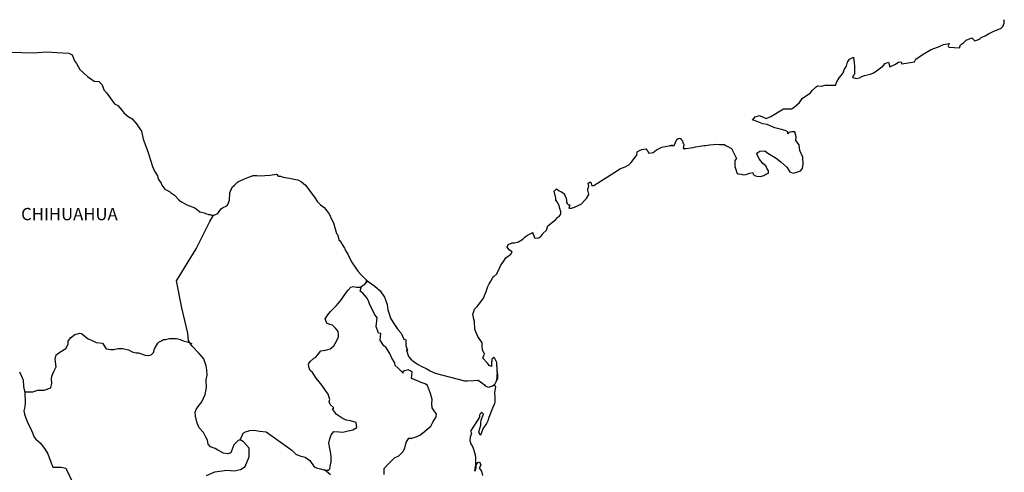
# Model space of a CAD drawing. Extents: x 427976 to 475747, y 2475453 to 2477253.
# Drawn here: x 430075 to 430268, y 2477019 to 2477108 of the extents above; entities that cross this region are included whole.
import ezdxf

# ---------------------------------------------------------------- set-up
doc = ezdxf.new("R2010")
doc.units = 0
doc.header["$LTSCALE"] = 40
doc.header["$MEASUREMENT"] = 0
doc.layers.add('Lomo', color=7, linetype='Continuous')
doc.styles.add('ROMANS', font='ROMANS.shx')

msp = doc.modelspace()

# ---------------------------------------------------------------- linework, layer by layer
at = {"layer": 'Lomo', "color": 7, "linetype": 'Continuous', "elevation": 1.16}
for points in [[(430073.42, 2477101.53), (430075.37, 2477101.48), (430077.63, 2477101.39), (430080.22, 2477101.64), (430082.23, 2477101.49), (430084.63, 2477101.35), (430085.28, 2477101), (430085.71, 2477099.82), (430086.11, 2477099.32), (430086.75, 2477098.14), (430088.22, 2477096.76), (430089.54, 2477095.87), (430090.47, 2477095.82), (430091.11, 2477095.13), (430091.46, 2477094.2), (430091.95, 2477093.56), (430092.68, 2477092.62), (430093.52, 2477091.44), (430094.2, 2477091.09), (430094.99, 2477090.21), (430095.38, 2477089.66), (430096.22, 2477088.97), (430097, 2477088.48), (430097.84, 2477087.54), (430098.52, 2477086.55), (430098.82, 2477086.06), (430099.16, 2477084.53), (430099.26, 2477084.18), (430100.15, 2477081.92), (430100.3, 2477081.27), (430100.98, 2477079.16), (430101.38, 2477078.26), (430101.92, 2477077.38), (430102.02, 2477077.03), (430102.16, 2477076.64), (430102.7, 2477075.95), (430102.8, 2477075.56), (430103.39, 2477074.76), (430104.27, 2477074.27), (430104.47, 2477074.12), (430105.25, 2477073.58), (430106.14, 2477072.69), (430106.14, 2477072.6), (430106.77, 2477072.2), (430107.71, 2477071.71), (430108.2, 2477071.46), (430109.23, 2477071.07), (430109.57, 2477070.83), (430109.77, 2477070.68), (430110.25, 2477070.33), (430110.5, 2477070.28), (430111.09, 2477070.09), (430111.34, 2477069.99), (430111.78, 2477069.84), (430111.93, 2477069.79), (430112.26, 2477069.79), (430112.51, 2477069.69), (430113.05, 2477069.69), (430113.74, 2477069.99), (430114.13, 2477070.58), (430114.42, 2477070.93), (430114.66, 2477071.13), (430115.5, 2477071.52), (430115.74, 2477071.72), (430115.74, 2477071.72), (430116.03, 2477072.61), (430116.13, 2477074.04), (430116.57, 2477075.13), (430117.01, 2477075.52), (430117.59, 2477076.11), (430117.79, 2477076.26), (430118.23, 2477076.46), (430118.97, 2477076.75), (430119.66, 2477077), (430120.68, 2477077.4), (430121.37, 2477077.45), (430122.01, 2477077.35), (430122.94, 2477077.4), (430124.02, 2477077.5), (430125.24, 2477077.7), (430125.33, 2477077.6), (430125.58, 2477077.26), (430126.02, 2477077.26), (430126.56, 2477077.11), (430127.34, 2477076.96), (430127.79, 2477076.87), (430128.63, 2477076.71), (430129.41, 2477076.57), (430130.14, 2477076.17), (430130.93, 2477075.54), (430131.37, 2477074.94), (430132.05, 2477074), (430132.65, 2477073.16), (430133.28, 2477072.28), (430133.53, 2477071.98), (430133.82, 2477071.69), (430134.31, 2477071.39), (430134.56, 2477071.15), (430134.9, 2477070.75), (430135.25, 2477070.31), (430135.59, 2477069.81), (430135.93, 2477069.02), (430136.38, 2477068.18), (430136.72, 2477067), (430137.01, 2477066.06), (430137.16, 2477065.87), (430137.51, 2477064.74), (430137.56, 2477064.68), (430138, 2477064.09), (430138.1, 2477063.94), (430138.54, 2477063.2), (430138.63, 2477063.1), (430138.83, 2477062.61), (430138.98, 2477062.36), (430139.18, 2477062.02), (430139.92, 2477060.54), (430140.9, 2477059.11), (430141.15, 2477058.72), (430141.83, 2477057.98), (430142.76, 2477057.04), (430143.2, 2477056.69), (430144.48, 2477055.76), (430145.51, 2477054.87), (430146.39, 2477053.64), (430146.59, 2477053.1), (430146.89, 2477052.2), (430147.03, 2477051.12), (430147.23, 2477050.53), (430147.53, 2477049.54), (430148.07, 2477048.7), (430148.61, 2477047.87), (430149, 2477047.28), (430149.64, 2477046.59), (430150.13, 2477045.4), (430150.52, 2477045.3), (430150.57, 2477044.76), (430150.57, 2477044.17), (430150.86, 2477043.18), (430150.67, 2477043.28), (430151.07, 2477042.04), (430151.56, 2477041.51), (430152.19, 2477040.96), (430152.98, 2477040.47), (430153.67, 2477040.07), (430154.5, 2477039.68), (430155.33, 2477039.24), (430156.27, 2477038.74), (430162.05, 2477037.27), (430162.54, 2477037.27), (430163.86, 2477037.32), (430164.69, 2477037.37), (430165.63, 2477036.73), (430165.92, 2477036.49), (430166.06, 2477036.28), (430166.31, 2477036.14), (430166.76, 2477036.04), (430167.39, 2477036.19), (430167.97, 2477036.63), (430168.13, 2477036.88), (430168.42, 2477037.43), (430168.56, 2477037.77), (430168.46, 2477038.61), (430168.42, 2477039.01), (430168.27, 2477037.23), (430168.47, 2477037.92), (430168.47, 2477037.92), (430168.56, 2477038.51), (430168.42, 2477039.2), (430168.36, 2477040.88), (430167.92, 2477041.77), (430167.77, 2477041.81), (430167.72, 2477041.81), (430167.63, 2477041.67), (430167.38, 2477041.52), (430167.39, 2477041.12), (430167.33, 2477040.93), (430167.33, 2477040.34), (430167.29, 2477040.04), (430166.89, 2477040.24), (430166.75, 2477040.48), (430166.55, 2477040.73), (430165.57, 2477041.76), (430165.71, 2477041.92), (430165.96, 2477042.45), (430165.57, 2477043.35), (430165.52, 2477044.03), (430165.51, 2477044.38), (430165.47, 2477044.68), (430164.63, 2477045.91), (430164.04, 2477047.29), (430163.99, 2477048.87), (430163.89, 2477049.31), (430163.64, 2477050.3), (430163.84, 2477050.85), (430163.99, 2477051.29), (430164.48, 2477051.83), (430165.06, 2477052.43), (430165.75, 2477053.46), (430166.09, 2477054.25), (430166.19, 2477054.55), (430166.57, 2477055.68), (430166.87, 2477056.22), (430167.17, 2477056.77), (430167.51, 2477057.36), (430167.7, 2477057.61), (430168.29, 2477058.15), (430168.58, 2477058.59), (430168.58, 2477058.59), (430169.17, 2477059.88), (430169.66, 2477060.57), (430170.14, 2477061.31), (430171.08, 2477062.05), (430171.37, 2477062.49), (430170.83, 2477062.79), (430170.39, 2477063.39), (430170.58, 2477063.93), (430171.02, 2477064.13), (430171.07, 2477064.13), (430171.32, 2477064.23), (430171.56, 2477064.23), (430171.8, 2477064.23), (430172.59, 2477064.47), (430173.47, 2477064.97), (430173.87, 2477065.36), (430174.16, 2477065.61), (430174.75, 2477065.95), (430175.38, 2477066.25), (430175.43, 2477066.1), (430175.63, 2477065.61), (430175.73, 2477065.21), (430176.41, 2477065.17), (430176.85, 2477065.36), (430177.29, 2477065.91), (430177.34, 2477066.1), (430178.08, 2477066.7), (430178.37, 2477067.59), (430178.91, 2477068.03), (430179.64, 2477068.63), (430179.83, 2477068.78), (430180.32, 2477069.27), (430180.57, 2477069.41), (430180.67, 2477069.61), (430180.86, 2477069.86), (430180.86, 2477070.3), (430180.67, 2477070.99), (430180.57, 2477071.54), (430180.18, 2477072.28), (430179.93, 2477072.57), (430179.88, 2477073.02), (430179.58, 2477074.39), (430180.02, 2477074.79), (430180.57, 2477074.4), (430180.9, 2477074.3), (430181.59, 2477073.86), (430181.59, 2477073.66), (430181.89, 2477073.21), (430181.98, 2477072.57), (430181.98, 2477072.13), (430182.14, 2477071.93), (430182.38, 2477071.69), (430182.62, 2477071.69), (430182.43, 2477071.05), (430182.96, 2477071.05), (430183.56, 2477071.24), (430184.29, 2477071.54), (430184.93, 2477071.89), (430184.93, 2477071.89), (430185.52, 2477072.53), (430185.91, 2477072.92), (430186.35, 2477073.71), (430186.35, 2477073.76), (430186.15, 2477074.55), (430186.2, 2477074.8), (430186.35, 2477075.34), (430186.24, 2477075.93), (430186.54, 2477076.13), (430186.73, 2477076.13), (430186.78, 2477076.13), (430186.93, 2477075.44), (430187.32, 2477075.44), (430192.16, 2477078.55), (430192.46, 2477078.75), (430193.49, 2477079.14), (430194.17, 2477079.54), (430194.62, 2477079.99), (430195.11, 2477080.54), (430195.45, 2477080.98), (430195.79, 2477081.38), (430195.84, 2477082.06), (430196.38, 2477082.36), (430196.77, 2477082.51), (430197.55, 2477082.66), (430197.85, 2477082.22), (430198.14, 2477081.82), (430198.97, 2477081.92), (430199.61, 2477082.41), (430200.15, 2477082.71), (430200.64, 2477082.95), (430202.69, 2477083.35), (430202.2, 2477083.2), (430202.5, 2477083.26), (430203.09, 2477083.3), (430203.62, 2477084.49), (430203.87, 2477084.63), (430204.11, 2477084.74), (430204.31, 2477084.69), (430204.46, 2477084.44), (430204.7, 2477084.19), (430204.75, 2477083.8), (430204.85, 2477083.7), (430204.95, 2477083.55), (430204.95, 2477083.55), (430204.95, 2477083.45), (430204.85, 2477082.67), (430205.25, 2477082.67), (430205.39, 2477082.67), (430205.39, 2477082.67), (430205.44, 2477082.67), (430206.28, 2477082.81), (430206.76, 2477082.91), (430207.25, 2477083.02), (430208.08, 2477083.16), (430208.87, 2477083.26), (430209.21, 2477083.31), (430209.95, 2477083.4), (430210.78, 2477083.51), (430211.27, 2477083.56), (430211.96, 2477083.51), (430212.98, 2477083.51), (430213.04, 2477083.32), (430213.43, 2477083.16), (430214.31, 2477082.67), (430215.24, 2477080.75), (430214.95, 2477080.35), (430214.95, 2477079.17), (430215.4, 2477077.79), (430215.59, 2477077.74), (430216.18, 2477077.69), (430216.62, 2477077.55), (430217.06, 2477077.59), (430217.85, 2477077.89), (430218.43, 2477077.99), (430218.53, 2477077.59), (430218.97, 2477077.35), (430219.27, 2477077.3), (430219.95, 2477077.25), (430220.64, 2477077.4), (430221.03, 2477077.65), (430221.52, 2477077.89), (430221.52, 2477078.34), (430221.17, 2477078.88), (430220.98, 2477079.33), (430220.39, 2477079.77), (430219.7, 2477080.66), (430219.26, 2477081.69), (430219.41, 2477081.94), (430219.8, 2477082.18), (430220.78, 2477082.24), (430221.42, 2477081.79), (430223.04, 2477080.8), (430223.96, 2477080.07), (430225.09, 2477079.03), (430225.68, 2477078.14), (430226.37, 2477077.89), (430227.74, 2477078.24), (430228.18, 2477078.79), (430228.32, 2477079.63), (430228.32, 2477079.63), (430228.28, 2477081.01), (430227.69, 2477082.29), (430227.54, 2477083.43), (430226.9, 2477084.27), (430226.95, 2477085), (430226.7, 2477085.99), (430226.01, 2477085.99), (430225.58, 2477085.8), (430225.33, 2477085.6), (430225.28, 2477085.99), (430224.79, 2477086.23), (430223.81, 2477086.48), (430222.78, 2477086.73), (430221.26, 2477087.42), (430220.43, 2477087.52), (430218.76, 2477088.2), (430218.37, 2477088.25), (430218.91, 2477088.9), (430219.74, 2477089.14), (430221.06, 2477088.6), (430221.99, 2477088.95), (430222.63, 2477089.35), (430223.8, 2477090.04), (430224.49, 2477090.48), (430224.83, 2477090.48), (430226.06, 2477090.43), (430226.54, 2477090.78), (430227.57, 2477091.67), (430228.16, 2477092.56), (430228.7, 2477092.9), (430229.78, 2477093.59), (430230.07, 2477094.04), (430230.85, 2477094.78), (430231.1, 2477094.98), (430231.88, 2477094.88), (430232.61, 2477095.12), (430233.65, 2477095.08), (430234.62, 2477095.08), (430234.92, 2477095.77), (430235.35, 2477096.51), (430236.09, 2477097.35), (430236.38, 2477098.24), (430236.78, 2477098.83), (430237.02, 2477099.62), (430237.41, 2477100.16), (430238.14, 2477100.56), (430238.29, 2477099.47), (430238.39, 2477098.79), (430238.34, 2477097.25), (430238.15, 2477097.06), (430237.95, 2477096.61), (430238.06, 2477096.56), (430238.69, 2477096.41), (430239.33, 2477096.52), (430239.82, 2477096.76), (430240.31, 2477096.96), (430241.48, 2477097.21), (430242.07, 2477097.5), (430242.41, 2477097.71), (430243.44, 2477098.49), (430243.88, 2477098.83), (430244.37, 2477099.33), (430245, 2477099.58), (430245.3, 2477098.69), (430246.28, 2477099.14), (430246.97, 2477099.58), (430247.5, 2477099.68), (430247.65, 2477099.28), (430250.1, 2477099.68), (430250.35, 2477100.18), (430251.82, 2477101.17), (430252.11, 2477101.36), (430253.38, 2477102.06), (430255.1, 2477102.7), (430255.19, 2477102.8), (430255.78, 2477103.05), (430256.17, 2477103.14), (430256.86, 2477103.24), (430256.71, 2477102.8), (430256.81, 2477102.55), (430258.91, 2477102.41), (430259.11, 2477102.95), (430259.7, 2477103.4), (430260.24, 2477103.89), (430261.31, 2477104.33), (430261.9, 2477103.74), (430262.83, 2477104.09), (430263.17, 2477104.38), (430263.96, 2477104.73), (430264.6, 2477105.12), (430265.48, 2477105.57), (430267.05, 2477106.27), (430267.39, 2477106.56), (430267.54, 2477106.86), (430267.63, 2477107.2), (430267.68, 2477107.64), (430267.58, 2477107.89)], [(430111.52, 2477018.73), (430113.19, 2477019.47), (430115.5, 2477019.81), (430116.97, 2477019.66), (430118.2, 2477019.9), (430119.13, 2477020.49), (430119.92, 2477022.41), (430119.86, 2477024.09), (430118.78, 2477025.32), (430118.14, 2477025.72), (430117.75, 2477025.62), (430116.87, 2477024.73), (430116.28, 2477023.21), (430115.74, 2477023.01), (430114.86, 2477023.11), (430113.78, 2477023.7), (430113.24, 2477024), (430112.35, 2477024.35), (430111.86, 2477024.89), (430111.71, 2477025.63), (430111.71, 2477025.63), (430111.32, 2477026.37), (430110.98, 2477027.17), (430110.09, 2477028.1), (430109.7, 2477028.99), (430109.4, 2477030.32), (430109.35, 2477031.11), (430109.55, 2477031.65), (430109.94, 2477032.25), (430110.62, 2477033.17), (430111.26, 2477034.56), (430111.51, 2477035.98), (430111.5, 2477037.47), (430111.66, 2477038.4), (430111.61, 2477039.39), (430111.5, 2477040.22), (430111.01, 2477041.55), (430110.08, 2477042.64), (430108.7, 2477044.12), (430108.02, 2477045.16), (430107.87, 2477046.59), (430106.73, 2477051.52), (430105.65, 2477056.85), (430109.52, 2477063.05), (430112.17, 2477068.42), (430112.91, 2477069.69)], [(430118.14, 2477025.72), (430118.49, 2477026.56), (430118.74, 2477027), (430119.18, 2477027.3), (430120.01, 2477027.54), (430120.8, 2477027.59), (430121.97, 2477027.44), (430123.25, 2477027.29), (430128.26, 2477023.68), (430129, 2477022.95), (430129.79, 2477022.6), (430130.82, 2477022.3), (430131.75, 2477021.65), (430132.59, 2477020.47), (430133.04, 2477020.22), (430133.87, 2477020.03), (430134.51, 2477019.87), (430134.85, 2477019.78), (430135.43, 2477019.78), (430135.68, 2477020.08), (430135.83, 2477020.86), (430135.92, 2477021.45), (430135.92, 2477022.29), (430135.88, 2477023.08), (430135.68, 2477024.01), (430135.48, 2477025.06), (430135.68, 2477025.9), (430135.97, 2477026.73), (430136.46, 2477027.37), (430137.5, 2477027.27), (430138.23, 2477027.22), (430139.26, 2477027.46), (430140.19, 2477027.66), (430140.93, 2477028.15), (430140.83, 2477029.13), (430139.7, 2477029.43), (430138.87, 2477029.58), (430138.08, 2477029.93), (430136.9, 2477030.77), (430136.21, 2477031.76), (430136.46, 2477031.96), (430135.72, 2477032.64), (430135.53, 2477033.14), (430135.68, 2477033.58), (430135.37, 2477034.66), (430134.84, 2477035.4), (430134.15, 2477036.34), (430133.56, 2477037.04), (430133.02, 2477037.78), (430132.57, 2477038.47), (430132.28, 2477038.91), (430131.84, 2477039.31), (430131.59, 2477039.95), (430131.59, 2477040.04), (430131.5, 2477040.48), (430131.54, 2477040.64), (430131.54, 2477040.64), (430131.83, 2477041.03), (430132.47, 2477041.62), (430132.96, 2477041.92), (430133.26, 2477042.31), (430133.9, 2477043.15), (430134.83, 2477043.29), (430135.76, 2477043.49), (430136.45, 2477044.13), (430136.99, 2477045.02), (430137.38, 2477045.85), (430137.38, 2477046.24), (430137.33, 2477046.94), (430137.09, 2477047.14), (430136.79, 2477047.58), (430136.2, 2477048.12), (430135.71, 2477048.27), (430135.12, 2477048.57), (430134.78, 2477049.41), (430135.31, 2477050.19), (430135.81, 2477050.79), (430136.44, 2477051.47), (430136.89, 2477051.92), (430137.38, 2477052.46), (430137.97, 2477053.15), (430138.46, 2477053.94), (430138.95, 2477054.58), (430139.29, 2477054.97), (430139.78, 2477055.61), (430140.27, 2477055.71), (430140.91, 2477055.56), (430141.6, 2477055.56), (430142.53, 2477056.15), (430142.83, 2477056.55), (430143.02, 2477056.83), (430142.81, 2477056.52), (430142.89, 2477056.93)], [(430146.29, 2477018.97), (430146.29, 2477020.1), (430147.07, 2477020.94), (430147.71, 2477021.58), (430148.35, 2477022.17), (430149.18, 2477022.62), (430149.97, 2477023.4), (430150.37, 2477024.09), (430150.61, 2477025.18), (430151.15, 2477026.06), (430151.74, 2477026.06), (430152.57, 2477026.31), (430153.26, 2477026.65), (430153.8, 2477027.04), (430154.63, 2477027.73), (430155.42, 2477028.42), (430155.86, 2477029.16), (430156.5, 2477030.24), (430156.55, 2477030.79), (430156.25, 2477031.23), (430155.71, 2477031.97), (430155.66, 2477032.81), (430155.71, 2477033.6), (430155.41, 2477034.78), (430154.82, 2477036.36), (430154.33, 2477036.66), (430153.54, 2477036.91), (430151.83, 2477037.65), (430151.63, 2477037.75), (430151.78, 2477039.03), (430151.14, 2477039.32), (430150.99, 2477039.42), (430150.06, 2477039.13), (430149.96, 2477038.98), (430150.01, 2477038.74), (430149.42, 2477039.33), (430149.03, 2477039.77), (430148.48, 2477040.26), (430148.38, 2477040.76), (430147.79, 2477041.69), (430147.45, 2477042.63), (430146.62, 2477043.86), (430146.27, 2477044.11), (430145.53, 2477045.2), (430145.64, 2477046.53), (430145.19, 2477046.58), (430144.75, 2477047.91), (430144.94, 2477049.59), (430144.41, 2477050.28), (430143.91, 2477051.42), (430143.52, 2477052.15), (430143.32, 2477052.74), (430142.97, 2477053.44), (430142.53, 2477053.98), (430142.14, 2477054.42), (430141.95, 2477054.52), (430141.6, 2477054.82), (430141.86, 2477055.73)], [(430075.97, 2477035.09), (430077.58, 2477035.1), (430078.51, 2477035.44), (430079.74, 2477035.44), (430081.06, 2477035.88), (430081.26, 2477036.82), (430081.2, 2477037.66), (430081.26, 2477038.2), (430081.65, 2477039.09), (430082.14, 2477039.97), (430081.94, 2477041.5), (430082.14, 2477042.34), (430082.87, 2477042.88), (430084, 2477043.57), (430084.44, 2477044.41), (430084.49, 2477045), (430084.93, 2477045.69), (430085.77, 2477046.32), (430086.75, 2477046.57), (430087.09, 2477046.53), (430087.49, 2477046.22), (430088.37, 2477045.48), (430089.06, 2477045.19), (430089.94, 2477044.79), (430091.22, 2477044.6), (430091.91, 2477043.51), (430092.84, 2477043.36), (430093.43, 2477043.41), (430094.17, 2477043.6), (430095.15, 2477043.56), (430096.28, 2477043.3), (430097.02, 2477042.96), (430097.76, 2477042.76), (430098.25, 2477042.76), (430099.52, 2477042.31), (430100.16, 2477042.21), (430100.7, 2477042.36), (430101.14, 2477042.8), (430101.38, 2477043.54), (430101.83, 2477044.33), (430102.02, 2477044.62), (430102.27, 2477044.87), (430102.76, 2477045.11), (430103.1, 2477045.32), (430103.49, 2477045.36), (430104.29, 2477045.56), (430104.68, 2477045.56), (430105.02, 2477045.51), (430105.66, 2477045.56), (430106.2, 2477045.41), (430106.74, 2477045.21), (430107.18, 2477045.01), (430107.77, 2477044.87), (430108.46, 2477044.62), (430108.66, 2477044.57), (430108.66, 2477044.57)], [(430074.97, 2477039), (430075.31, 2477038.16), (430075.66, 2477037.37), (430075.75, 2477036.14), (430076, 2477034.91), (430076.06, 2477033.03), (430075.96, 2477032.19), (430075.76, 2477031.41), (430075.91, 2477030.77), (430076.16, 2477029.93), (430076.69, 2477028.69), (430077.09, 2477028.01), (430077.48, 2477027.06), (430077.82, 2477026.23), (430078.12, 2477025.83), (430079.05, 2477025.04), (430079.99, 2477023.86), (430080.48, 2477022.97), (430081.02, 2477021.54), (430081.47, 2477020.35), (430083.09, 2477020.35), (430084.02, 2477020.16), (430087.22, 2477013.44)], [(430167.39, 2477036.19), (430167.64, 2477036.34), (430167.93, 2477036.54)], [(430135.78, 2477018.89), (430134.62, 2477019.85)]]:
    msp.add_lwpolyline(points, dxfattribs=at)
at = {"layer": 'Lomo', "color": 5, "linetype": 'Continuous', "elevation": 1.16}
msp.add_lwpolyline([(430167.93, 2477036.54), (430168.08, 2477036), (430167.93, 2477034.95), (430167.98, 2477033.92), (430167.98, 2477033.08), (430167.89, 2477032.84), (430167.5, 2477031.94), (430166.81, 2477030.12), (430166.57, 2477029.43), (430166.37, 2477028.93), (430165.64, 2477027.85), (430165.45, 2477027.26), (430165.15, 2477026.66), (430165.1, 2477026.66), (430164.85, 2477027.26), (430165.05, 2477027.94), (430165.24, 2477028.59), (430165.2, 2477028.98), (430165.29, 2477029.58), (430165.73, 2477030.71), (430165.73, 2477030.76), (430165.44, 2477031.06), (430165.34, 2477031.06), (430165.1, 2477030.81), (430164.95, 2477030.56), (430165, 2477030.17), (430163.24, 2477027.4), (430163.39, 2477027.01), (430163.14, 2477026.22), (430163.09, 2477025.58), (430163.29, 2477024.93), (430163.58, 2477024.44), (430163.73, 2477024.09), (430164.03, 2477023.06), (430164.18, 2477022.32), (430164.18, 2477021.18), (430164.23, 2477020.15), (430164.14, 2477019.8), (430164.03, 2477019.61), (430164.18, 2477020.59), (430164.67, 2477021.29), (430164.96, 2477021.43), (430165.26, 2477020.74), (430164.92, 2477020.15), (430165.36, 2477019.61), (430165.55, 2477018.77)], dxfattribs=at)

# ---------------------------------------------------------------- texts
at = {"layer": 'Lomo', "color": 7, "style": 'ROMANS'}
msp.add_text('CHIHUAHUA', height=2.4, dxfattribs=at).set_placement((430075.26, 2477068.68, 1.16))

doc.saveas('drawing.dxf')
